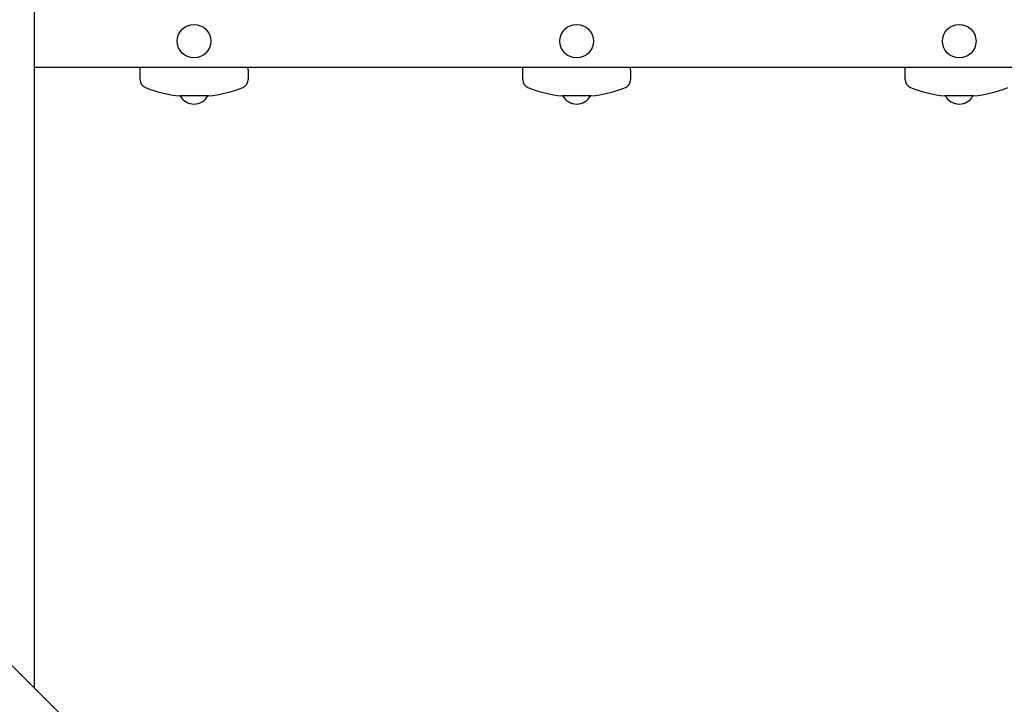
# Model space of a CAD drawing. Units: millimetres. Extents: x 4.8 to 18.1, y 3.7 to 15.5.
# Drawn here: x 12.8 to 13.7, y 9.2 to 9.9 of the extents above; entities that cross this region are included whole.
import ezdxf

# ---------------------------------------------------------------- set-up
doc = ezdxf.new("R2010")
doc.units = ezdxf.units.MM
doc.header["$LTSCALE"] = 100
doc.header["$PDSIZE"] = -1
doc.linetypes.add('SLD-Сплошная', pattern=[0])
doc.styles.get("Standard").update_dxf_attribs({"font": 'isocpeui.ttf'})
doc.dimstyles.new('ISO-25', dxfattribs={"dimtxt": 2.5, "dimasz": 2.5, "dimexe": 1.25, "dimexo": 0.625, "dimtad": 1, "dimtxsty": 'Standard', "dimcen": 2.5, "dimadec": 0, "dimazin": 0, "dimtfac": 1, "dimtmove": 0, "dimatfit": 3, "dimfxl": 1, "dimarcsym": 0})

# ---------------------------------------------------------------- blocks, each defined once
blk = doc.blocks.new('_D_20')
at = {"color": 0, "lineweight": -2, "transparency": 16777216}
for p, q in [((17.0444, 9.59605), (17.0445, 3.66589)), ((6.25572, 9.58711), (6.25582, 3.66572)), ((6.55582, 3.76572), (16.7445, 3.76589))]:
    blk.add_line(p, q, dxfattribs=at)
at = {"color": 0, "transparency": 16777216}
for points in [[(6.55582, 3.81572), (6.55582, 3.71572), (6.25582, 3.76572)], [(16.7445, 3.81589), (16.7445, 3.71589), (17.0445, 3.76589)]]:
    blk.add_solid(points, dxfattribs=at)
at = {"layer": 'Defpoints', "color": 0, "transparency": 16777216}
for p in [(17.0444, 9.59605), (6.25572, 9.58711), (17.0445, 3.76589)]:
    blk.add_point(p, dxfattribs=at)
at = {"color": 0, "transparency": 16777216, "insert": (11.65015, 4.22581), "char_height": 0.3, "attachment_point": 2, "rotation": 0.00093}
blk.add_mtext('10,79м', dxfattribs=at)
blk = doc.blocks.new('*D24')
at = {"color": 0, "lineweight": -2, "transparency": 16777216}
for p, q in [((15.28789, 11.92225), (18.0529, 11.92225)), ((17.9529, 7.10572), (17.9529, 11.62225)), ((11.56439, 6.80572), (18.0529, 6.80572))]:
    blk.add_line(p, q, dxfattribs=at)
at = {"color": 0, "transparency": 16777216}
for points in [[(17.9029, 11.62225), (18.0029, 11.62225), (17.9529, 11.92225)], [(17.9029, 7.10572), (18.0029, 7.10572), (17.9529, 6.80572)]]:
    blk.add_solid(points, dxfattribs=at)
at = {"layer": 'Defpoints', "color": 0, "transparency": 16777216}
for p in [(15.28789, 11.92225), (17.9529, 11.92225), (11.56439, 6.80572)]:
    blk.add_point(p, dxfattribs=at)
at = {"color": 0, "transparency": 16777216, "insert": (17.6729, 9.36398), "char_height": 0.3, "attachment_point": 5, "rotation": 90}
blk.add_mtext('5,12м', dxfattribs=at)

msp = doc.modelspace()

# ---------------------------------------------------------------- linework, layer by layer
at = {"color": 7, "linetype": 'SLD-Сплошная', "lineweight": 25}
for p, q in [((12.79403, 9.22506), (12.79403, 10.52905)), ((12.14653, 9.87256), (12.82461, 9.19448)), ((14.65239, 9.81705), (12.79403, 9.81705)), ((12.89489, 9.81435), (12.89489, 9.81705)), ((12.99789, 9.81435), (12.99789, 9.81705)), ((13.25989, 9.81435), (13.25989, 9.81705)), ((13.36289, 9.81435), (13.36289, 9.81705)), ((13.62489, 9.81435), (13.62489, 9.81705)), ((12.89489, 9.80536), (12.89489, 9.81435)), ((12.99789, 9.81435), (12.99789, 9.80536)), ((13.25989, 9.80536), (13.25989, 9.81435)), ((13.36289, 9.81435), (13.36289, 9.80536)), ((13.62489, 9.80536), (13.62489, 9.81435)), ((12.94639, 9.78979), (12.93274, 9.78979)), ((12.96004, 9.78979), (12.94639, 9.78979)), ((13.31139, 9.78979), (13.29774, 9.78979)), ((13.32504, 9.78979), (13.31139, 9.78979)), ((13.67639, 9.78979), (13.66274, 9.78979)), ((13.69004, 9.78979), (13.67639, 9.78979))]:
    msp.add_line(p, q, dxfattribs=at)
for centre in [(12.94639, 9.84205), (13.31139, 9.84205), (13.67639, 9.84205)]:
    msp.add_circle(centre, 0.016, dxfattribs=at)
for centre, radius, start, end in [((12.90289, 9.80536), 0.008, 180, 248.37892), ((12.94639, 9.91511), 0.12606, 248.37892, 263.78357), ((12.94639, 9.91511), 0.12606, 276.21643, 291.62108), ((12.98989, 9.80536), 0.008, 291.62108, 0), ((13.26789, 9.80536), 0.008, 180, 248.37892), ((13.31139, 9.91511), 0.12606, 248.37892, 263.78357), ((13.31139, 9.91511), 0.12606, 276.21643, 291.62108), ((13.35489, 9.80536), 0.008, 291.62108, 0), ((13.63289, 9.80536), 0.008, 180, 248.37892), ((13.67639, 9.91511), 0.12606, 248.37892, 263.78357), ((13.67639, 9.91511), 0.12606, 276.21643, 291.62108), ((12.94639, 9.79702), 0.01497, 208.87528, 331.12472), ((13.31139, 9.79702), 0.01497, 208.87528, 331.12472), ((13.67639, 9.79702), 0.01497, 208.87528, 331.12472)]:
    msp.add_arc(centre, radius, start, end, dxfattribs=at)

# ---------------------------------------------------------------- dimensions: what is measured, and where the dimension line sits
dim = msp.add_linear_dim(base=(17.9529, 11.92225), p1=(11.56439, 6.80572), p2=(15.28789, 11.92225), angle=90, dimstyle='ISO-25', override={"dimtxt": 0.3, "dimasz": 0.3, "dimexe": 0.1, "dimexo": 0, "dimgap": 0.1, "dimtih": 0, "dimtoh": 0, "dimzin": 1, "dimpost": 'м', "dimtdec": 3, "dimtzin": 1})
dim.commit()
dim.dimension.update_dxf_attribs({"geometry": '*D24', "text_midpoint": (17.6729, 9.36398)})
at = {"color": 251, "true_color": 0x636466}
dim = msp.add_linear_dim(base=(17.0445, 3.76589), p1=(6.25572, 9.58711), p2=(17.0444, 9.59605), angle=0.00093, dimstyle='ISO-25', override={"dimtxt": 0.3, "dimasz": 0.3, "dimexe": 0.1, "dimexo": 0, "dimgap": 0.1, "dimzin": 1, "dimpost": 'м', "dimtdec": 3, "dimtzin": 1}, dxfattribs=at)
dim.commit()
dim.dimension.update_dxf_attribs({"geometry": '_D_20', "text_midpoint": (11.65016, 3.76581), "dimtype": 160})

doc.saveas('drawing.dxf')
